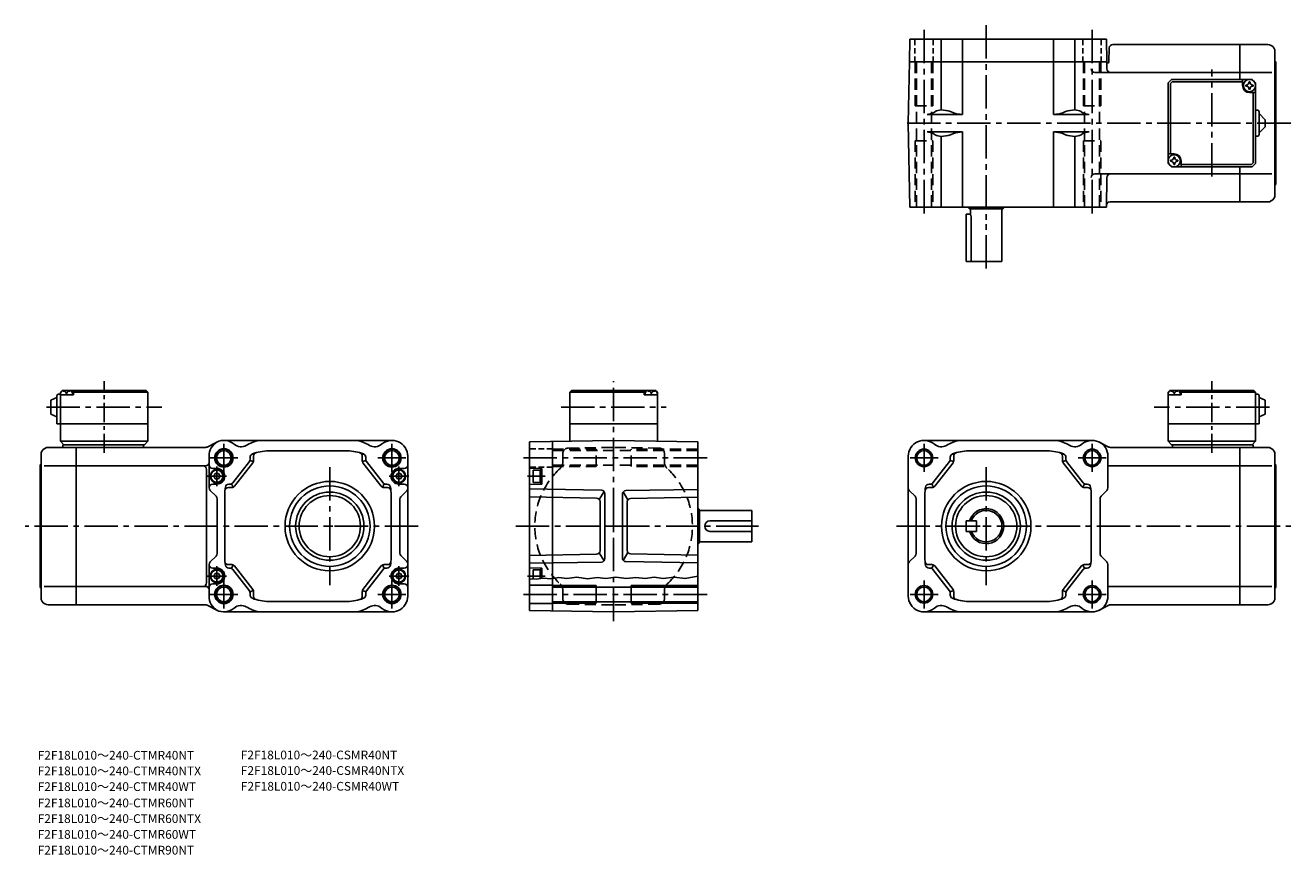
# Model space of a CAD drawing. Extents: x 47 to 769, y -34 to 440.
import ezdxf

# ---------------------------------------------------------------- set-up
doc = ezdxf.new("R2010")
doc.units = 0
doc.header["$LTSCALE"] = 2
doc.header["$MEASUREMENT"] = 0
for name, pattern in [('CENTER(0.5x)', [8.8, 5.5, -1.1, 1.1, -1.1]), ('HIDDEN2', [4.7625, 3.175, -1.5875]), ('sekkei(A2)', [14.2875, 9.525, -1.5875, 1.5875, -1.5875]), ('sekkei_H', [2.38125, 1.5875, -0.79375])]:
    doc.linetypes.add(name, pattern=pattern)
doc.layers.get('0').update_dxf_attribs({"linetype": 'CONTINUOUS'})
for name, color, linetype in [('CENTER', 3, 'sekkei(A2)'), ('HIDS', 1, 'HIDDEN2'), ('HOJO', 4, 'CONTINUOUS'), ('TITLE_C', 4, 'CONTINUOUS')]:
    doc.layers.add(name, color=color, linetype=linetype)
doc.styles.get("Standard").update_dxf_attribs({"font": 'simplex.shx', "bigfont": 'extfont.shx'})

# ---------------------------------------------------------------- blocks, each defined once
blk = doc.blocks.new('ファンカバ－ブレーキ_F2S-15_M_0003')
for p, q in [((15.958496, 45), (0, 45)), ((0, 45), (0, 25)), ((19.422608, 43), (20, 42)), ((20, -42), (20, 42)), ((0, 29), (18.25, 29)), ((20.5, 35), (20, 35.49997)), ((20.5, 35), (20.5, -35)), ((0, -25), (0, -45)), ((0, -29), (18.25, -29)), ((20.5, -35), (20, -35.5)), ((19.422608, -43), (20, -42)), ((15.958496, -45), (0, -45))]:
    blk.add_line(p, q)
for centre, start, end in [((15.958496, 41), 29.999599, 90), ((15.958496, -41), 270, 330.000397)]:
    blk.add_arc(centre, 4, start, end)
blk = doc.blocks.new('ファンカバ－ブレーキ_F2S-15_M_0001-01')
for p, q in [((-15.958526, 45), (0, 45)), ((0, -45), (0, 45)), ((-19.422653, 42.999985), (-20, 42)), ((-20, -42), (-20, 42)), ((-20.5, 35), (-20, 35.499985)), ((-20.5, 35), (-20.5, -35)), ((0, 34.409302), (-18.25, 34.409302)), ((-20.5, -35), (-20, -35.5)), ((0, -34.409302), (-18.25, -34.409302)), ((-19.422653, -43), (-20, -42)), ((-15.958526, -45), (0, -45))]:
    blk.add_line(p, q)
for centre, start, end in [((-15.958526, 41.000015), 90, 150.000397), ((-15.958526, -41), 209.999603, 270)]:
    blk.add_arc(centre, 4, start, end)
blk = doc.blocks.new('ファンカバ－ブレーキ_F2S-15_M_0002-01')
for p, q in [((0, -45), (0, 45)), ((15.958496, 45), (0, 45)), ((19.422608, 42.999985), (20, 42)), ((20, -42), (20, 42)), ((0, 34.409302), (18.25, 34.409302)), ((20.5, 35), (20, 35.499985)), ((20.5, 35), (20.5, -35)), ((0, -34.409302), (18.25, -34.409302)), ((20.5, -35), (20, -35.5)), ((19.422608, -43), (20, -42)), ((15.958496, -45), (0, -45))]:
    blk.add_line(p, q)
for centre, start, end in [((15.958496, 41.000015), 29.999599, 90), ((15.958496, -41), 270, 330.000397)]:
    blk.add_arc(centre, 4, start, end)
blk = doc.blocks.new('T-BOX_0002')
for p, q in [((-27, 29.5), (-27, 13.5)), ((-26, 30.5), (-25, 30.5)), ((-25, 31.5), (-24, 32.5)), ((-24, 32.5), (-25, 31.5)), ((-25, 31.5), (-25, 3.5)), ((-25, 30), (-24.9, 31.12)), ((-17.5, 30), (-25, 30)), ((-24, 32.5), (-22.84, 32.5)), ((-23.53, 32.15), (-23.55, 32.36)), ((-21.21, 31.08), (-21.79, 31.08)), ((-20.16, 32.5), (24, 32.5)), ((-19.47, 32.15), (-19.45, 32.36)), ((-17.5, 32), (-18.56, 32)), ((-18, 30), (-18.1, 31.12)), ((-17, 32.5), (-17.5, 32)), ((-17.5, 30), (-17.5, 32)), ((-17.5, 31.5), (25, 31.5)), ((24, 32.5), (25, 31.5)), ((25, 31.5), (25, 3.5)), ((-30.5, 27), (-27, 28.5)), ((-30.5, 27), (-30.5, 19)), ((-30.5, 19), (-27, 17.5)), ((-27, 13.5), (25, 13.5)), ((-25, 3.5), (25, 3.5)), ((-25, 3.5), (-23, 1.5)), ((-23.5, 1.5), (23, 1.5)), ((-23.5, 1.5), (-23.5, 0)), ((22.5, 1.5), (22.5, 0)), ((23, 1.5), (25, 3.5))]:
    blk.add_line(p, q)
for centre, radius, start, end in [((-26, 29.5), 1, 90, 180), ((-23.61, 31.01), 1.3, 105.88085, 175), ((-21.5, 23.6), 9, 74.11915, 105.88085), ((-19.39, 31.01), 1.3, 5, 74.11915)]:
    blk.add_arc(centre, radius, start, end)
for points in [[(-21.79, 31.08), (-21.81, 31.24), (-21.86, 31.59), (-22.3, 32.02), (-22.9, 32.24), (-23.33, 32.17), (-23.53, 32.15)], [(-21.21, 31.08), (-21.19, 31.24), (-21.14, 31.59), (-20.7, 32.02), (-20.1, 32.24), (-19.67, 32.17), (-19.47, 32.15)]]:
    blk.add_open_spline(points, degree=3, knots=[0, 0, 0, 0, 0.460136, 1.049887, 1.713743, 2.320348, 2.320348, 2.320348, 2.320348])
at = {"layer": 'CENTER', "linetype": 'CENTER(0.5x)'}
blk.add_line((0, -3.19), (0, 37.89), dxfattribs=at)
at = {"layer": 'CENTER'}
blk.add_line((-32.94, 23), (32.94, 23), dxfattribs=at)
blk = doc.blocks.new('T-BOX_0003')
for p, q in [((-25, 31.5), (-24, 32.5)), ((-25, 31.5), (-25, 3.5)), ((-25, 30), (-24.9, 31.12)), ((-17.5, 30), (-25, 30)), ((-24, 32.5), (-22.84, 32.5)), ((-23.53, 32.15), (-23.55, 32.36)), ((-21.21, 31.08), (-21.79, 31.08)), ((-20.16, 32.5), (24, 32.5)), ((-19.47, 32.15), (-19.45, 32.36)), ((-17.5, 32), (-18.56, 32)), ((-18, 30), (-18.1, 31.12)), ((-17, 32.5), (-17.5, 32)), ((-17.5, 30), (-17.5, 32)), ((-17.5, 31.5), (25, 31.5)), ((24, 32.5), (25, 31.5)), ((25, 31.5), (25, 3.5)), ((26, 30.5), (25, 30.5)), ((27, 29.5), (27, 13.5)), ((30.5, 27), (27, 28.5)), ((30.5, 27), (30.5, 19)), ((30.5, 19), (27, 17.5)), ((27, 13.5), (-25, 13.5)), ((25, 3.5), (-25, 3.5)), ((-23, 1.5), (-25, 3.5)), ((23.5, 1.5), (-23, 1.5)), ((-22.5, 1.5), (-22.5, 0)), ((25, 3.5), (23, 1.5)), ((23.5, 1.5), (23.5, 0))]:
    blk.add_line(p, q)
for centre, radius, start, end in [((-23.61, 31.01), 1.3, 105.88085, 175), ((-21.5, 23.6), 9, 74.11915, 105.88085), ((-19.39, 31.01), 1.3, 5, 74.11915), ((26, 29.5), 1, 0, 90)]:
    blk.add_arc(centre, radius, start, end)
for points in [[(-21.79, 31.08), (-21.81, 31.24), (-21.86, 31.59), (-22.3, 32.02), (-22.9, 32.24), (-23.33, 32.17), (-23.53, 32.15)], [(-21.21, 31.08), (-21.19, 31.24), (-21.14, 31.59), (-20.7, 32.02), (-20.1, 32.24), (-19.67, 32.17), (-19.47, 32.15)]]:
    blk.add_open_spline(points, degree=3, knots=[0, 0, 0, 0, 0.460136, 1.049887, 1.713743, 2.320348, 2.320348, 2.320348, 2.320348])
at = {"layer": 'CENTER', "linetype": 'CENTER(0.5x)'}
blk.add_line((0, -3.19), (0, 37.89), dxfattribs=at)
at = {"layer": 'CENTER'}
blk.add_line((32.94, 23), (-32.94, 23), dxfattribs=at)
blk = doc.blocks.new('T-BOX_0001')
for p, q in [((-25.000092, 23), (-22.999893, 25)), ((-24.999893, 23), (-22.999893, 25)), ((-24.999893, 23), (-22.999893, 25)), ((-24.999893, -23), (-24.999893, 23)), ((-22.600098, 23.600006), (-23.600098, 22.600006)), ((-23.600098, 22.600006), (-23.600098, -17.5)), ((23.000007, 25), (-22.999893, 25)), ((-22.600098, 23.600006), (17.500007, 23.600006)), ((17.500007, 21.5), (17.500007, 24.999801)), ((25.000007, 23), (23.000007, 25)), ((25.000007, 23), (23.000007, 25)), ((25.000007, -23), (25.000007, 23)), ((21.499977, 17.5), (24.999977, 17.5)), ((23.600013, -22.599991), (23.600006, 17.5)), ((26.000007, 7.5), (25.000007, 7.5)), ((27.000007, 6.5), (27.000007, -6.5)), ((27.000007, 5.5), (30.500007, 2)), ((30.500007, -2), (30.500007, 2)), ((30.500007, -2), (27.000007, -5.5)), ((26.000007, -7.5), (25.000007, -7.5)), ((-21.499893, -17.5), (-24.999893, -17.5)), ((-17.499893, -21.5), (-17.499893, -25)), ((-24.999893, -23), (-22.999893, -25)), ((-22.999893, -25), (-24.999893, -23)), ((23.000007, -25), (-22.999893, -25)), ((22.600006, -23.599991), (-17.499893, -23.599991)), ((23.600013, -22.599991), (22.600006, -23.599991)), ((25.000007, -23), (23.000007, -25))]:
    blk.add_line(p, q)
for centre in [(21.499977, 21.5), (-21.500092, -21.5)]:
    blk.add_circle(centre, 3.5)
for centre, radius, start, end in [((21.499977, 21.5), 2.05, 171.938039916, 180), ((19.470277, 23.5297), 1.7422, 269.998690334, 0.001309665), ((21.499977, 21.5), 2.05, 90, 98.061960084), ((21.499977, 21.5), 2.05, 81.938039916, 90), ((23.529677, 23.5297), 1.7422, 179.998690334, 270.001309666), ((21.499977, 21.5), 2.05, 0, 8.061960084), ((21.499977, 21.5), 4, 180, 270), ((21.499977, 21.5), 2.05, 180, 188.061960084), ((19.470277, 19.4703), 1.7422, 359.998690334, 90.001309666), ((21.499977, 21.5), 2.05, 261.938039916, 270), ((21.499977, 21.5), 2.05, 270, 278.061960084), ((23.529677, 19.4703), 1.7422, 89.998690334, 180.001309666), ((21.499977, 21.5), 2.05, 351.938039916, 0), ((26.000007, 6.5), 1, 0, 90), ((25.999992, -6.5), 1, 270, 0), ((-21.500092, -21.5), 2.05, 171.938039916, 180), ((-21.500092, -21.5), 2.05, 180, 188.061960084), ((-23.529792, -19.4703), 1.7422, 269.998690334, 0.001309665), ((-21.500092, -21.5), 2.05, 90, 98.061960084), ((-21.500092, -21.5), 4, 0, 90), ((-21.500092, -21.5), 2.05, 81.938039916, 90), ((-19.470392, -19.4703), 1.7422, 179.998690334, 270.001309666), ((-21.500092, -21.5), 2.05, 0, 8.061960084), ((-21.500092, -21.5), 2.05, 351.938039916, 0), ((-23.529792, -23.5297), 1.7422, 359.998690334, 90.001309666), ((-21.500092, -21.5), 2.05, 261.938039916, 270), ((-21.500092, -21.5), 2.05, 270, 278.061960084), ((-19.470392, -23.5297), 1.7422, 89.998690334, 180.001309666)]:
    blk.add_arc(centre, radius, start, end)
at = {"layer": 'CENTER'}
for p, q in [((0, -30.389226), (0, 30.75)), ((-1.591437, 0), (1.591437, 0))]:
    blk.add_line(p, q, dxfattribs=at)
blk = doc.blocks.new('T-BOX_0004')
for p, q in [((-24, 77.5), (-25, 76.5)), ((-25, 76.5), (17.5, 76.5)), ((-25, 76.5), (-25, 48.56)), ((-24, 77.5), (20.16, 77.5)), ((17, 77.5), (17.5, 77)), ((17.5, 77), (18.56, 77)), ((17.5, 75), (17.5, 77)), ((17.5, 75), (25, 75)), ((18, 75), (18.1, 76.12)), ((19.47, 77.15), (19.45, 77.36)), ((21.79, 76.08), (21.21, 76.08)), ((22.84, 77.5), (24, 77.5)), ((23.53, 77.15), (23.55, 77.36)), ((24, 77.5), (25, 76.5)), ((25, 75), (24.9, 76.12)), ((25, 76.5), (25, 48.56)), ((-25, 58.5), (25, 58.5))]:
    blk.add_line(p, q)
for centre, radius, start, end in [((19.39, 76.01), 1.3, 105.88085, 175), ((21.5, 68.6), 9, 74.11915, 105.88085), ((23.61, 76.01), 1.3, 5, 74.11915)]:
    blk.add_arc(centre, radius, start, end)
for points in [[(21.21, 76.08), (21.19, 76.24), (21.14, 76.59), (20.7, 77.02), (20.1, 77.24), (19.67, 77.17), (19.47, 77.15)], [(21.79, 76.08), (21.81, 76.24), (21.86, 76.59), (22.3, 77.02), (22.9, 77.24), (23.33, 77.17), (23.53, 77.15)]]:
    blk.add_open_spline(points, degree=3, knots=[0, 0, 0, 0, 0.460136, 1.049887, 1.713743, 2.320348, 2.320348, 2.320348, 2.320348])
at = {"layer": 'CENTER'}
blk.add_line((-30.04, 68), (30.04, 68), dxfattribs=at)
blk = doc.blocks.new('A$Cdecd00d5')
for p, q in [((73.88, 0), (0, 0)), ((0, 0), (0, -90)), ((74.79, 0.22), (80.27, 3.02)), ((180.36, 4), (84.36, 4)), ((75.98, -23.17), (75.98, -5)), ((99.37, -6.81), (99.37, -5.63)), ((101.37, -7.5), (101.37, -4.94)), ((154.87, -2), (109.87, -2)), ((163.37, -7.5), (163.37, -4.94)), ((165.37, -6.81), (165.37, -5.63)), ((189.36, -5), (189.36, -85)), ((0, -10.59), (73.96, -10.59)), ((73, -10.59), (73.36, -10.59)), ((74.5, -12.59), (74.5, -77.41)), ((80.37, -12), (77.98, -12)), ((89.47, -20.23), (98.95, -8.04)), ((90.45, -22.23), (100.95, -8.73)), ((99.26, -7.46), (101.26, -8.15)), ((165.48, -7.46), (163.48, -8.15)), ((174.29, -22.23), (163.79, -8.73)), ((175.27, -20.23), (165.79, -8.04)), ((184.37, -12), (187.36, -12)), ((80.37, -21), (77.98, -21)), ((78.57, -16.5), (79.44, -15)), ((78.57, -16.5), (79.44, -18)), ((81.3, -15), (79.44, -15)), ((81.3, -18), (79.44, -18)), ((82.17, -16.5), (81.3, -15)), ((82.17, -16.5), (81.3, -18)), ((87.22, -21), (87.89, -21)), ((88.77, -20.8), (89.75, -22.8)), ((175.97, -20.8), (174.99, -22.8)), ((177.52, -21), (176.85, -21)), ((182.57, -16.5), (183.44, -15)), ((182.57, -16.5), (183.44, -18)), ((185.3, -15), (183.44, -15)), ((185.3, -18), (183.44, -18)), ((184.37, -21), (187.36, -21)), ((186.17, -16.5), (185.3, -15)), ((186.17, -16.5), (185.3, -18)), ((76.57, -24.59), (79.89, -27.91)), ((84.87, -63), (84.87, -26.68)), ((88.87, -23), (86.96, -23)), ((175.87, -23), (177.78, -23)), ((179.87, -63), (179.87, -26.68)), ((185.45, -28.16), (188.77, -24.87)), ((80.48, -29.33), (80.48, -60.67)), ((184.86, -29.58), (184.86, -60.42)), ((76.57, -65.41), (79.89, -62.09)), ((185.45, -61.84), (188.77, -65.13)), ((75.98, -66.83), (75.98, -85)), ((80.37, -69), (77.98, -69)), ((78.57, -73.5), (79.44, -72)), ((81.3, -72), (79.44, -72)), ((82.17, -73.5), (81.3, -72)), ((88.87, -67), (86.96, -67)), ((87.22, -69), (87.89, -69)), ((88.77, -69.2), (89.75, -67.2)), ((89.47, -69.77), (98.95, -81.96)), ((90.45, -67.77), (100.95, -81.27)), ((174.29, -67.77), (163.79, -81.27)), ((175.27, -69.77), (165.79, -81.96)), ((175.97, -69.2), (174.99, -67.2)), ((175.87, -67), (177.78, -67)), ((177.52, -69), (176.85, -69)), ((182.57, -73.5), (183.44, -72)), ((185.3, -72), (183.44, -72)), ((184.37, -69), (187.36, -69)), ((186.17, -73.5), (185.3, -72)), ((0, -79.41), (74, -79.41)), ((80.37, -78), (77.98, -78)), ((78.57, -73.5), (79.44, -75)), ((81.3, -75), (79.44, -75)), ((82.17, -73.5), (81.3, -75)), ((182.57, -73.5), (183.44, -75)), ((185.3, -75), (183.44, -75)), ((184.37, -78), (187.36, -78)), ((186.17, -73.5), (185.3, -75)), ((99.26, -82.54), (101.26, -81.85)), ((99.37, -83.19), (99.37, -84.37)), ((101.37, -82.5), (101.37, -85.06)), ((163.37, -82.5), (163.37, -85.06)), ((165.48, -82.54), (163.48, -81.85)), ((165.37, -83.19), (165.37, -84.37)), ((73.88, -90), (0, -90)), ((74.79, -90.22), (80.27, -93.02)), ((109.87, -88), (154.87, -88)), ((180.36, -94), (84.36, -94))]:
    blk.add_line(p, q)
at = {"linetype": 'Continuous'}
blk.add_line((77.98, -69), (80.37, -69), dxfattribs=at)
for centre, radius in [((84.37, -6), 5.25), ((180.37, -6), 5.25), ((144.87, -45), 25.55), ((144.87, -45), 23), ((144.87, -45), 19.5), ((144.87, -45), 17.5), ((84.37, -84), 5.25), ((180.37, -84), 5.25)]:
    blk.add_circle(centre, radius, dxfattribs=at)
for centre, radius in [((84.37, -6), 4.2), ((180.37, -6), 4.2), ((80.37, -16.5), 3.8), ((80.37, -16.5), 3.5), ((184.37, -16.5), 3.8), ((184.37, -16.5), 3.5), ((80.37, -73.5), 3.8), ((80.37, -73.5), 3.5), ((184.37, -73.5), 3.8), ((184.37, -73.5), 3.5), ((84.37, -84), 4.2), ((180.37, -84), 4.2)]:
    blk.add_circle(centre, radius)
for centre, radius, start, end in [((73.88, 2), 2, 270, 297.0437), ((85.13, -4.78), 9.15, 119.48804, 181.39319), ((84.36, -5), 9, 49.05281, 117.0437), ((94.19, 6.33), 6, 229.05281, 299.45493), ((113.86, -28.5), 34, 112.91954, 119.45493), ((106.46, -11), 15, 90, 112.91954), ((158.26, -11), 15, 67.08046, 90), ((150.86, -28.5), 34, 60.54507, 67.08046), ((170.53, 6.33), 6, 240.54507, 310.94719), ((180.36, -5), 9, 0, 130.94719), ((97.37, -6.81), 2, 322.12502, 0), ((101.37, -5.63), 2, 111.68881, 180), ((109.87, -27), 25, 90, 111.68881), ((103.37, -4.94), 2, 106.41596, 180), ((154.87, -27), 25, 68.31119, 90), ((161.37, -4.94), 2, 0, 73.58404), ((163.37, -5.63), 2, 0, 68.31119), ((167.37, -6.81), 2, 180, 217.87499), ((72.5, -12.59), 2, 0, 90), ((73.96, -8.59), 2, 270, 0), ((77.98, -10), 2, 180, 270), ((80.37, -16.5), 4.5, 270, 90), ((99.37, -7.5), 2, 322.12502, 0), ((165.37, -7.5), 2, 180, 217.87499), ((184.37, -16.5), 4.5, 90, 270), ((187.36, -10), 2, 270, 0), ((77.98, -23), 2, 90, 180), ((87.22, -23), 2, 90, 169.98459), ((87.89, -19), 2, 270, 322.12503), ((176.85, -19), 2, 217.87499, 270), ((177.52, -23), 2, 10.01541, 90), ((187.36, -23), 2, 0, 90), ((77.98, -23.17), 2, 180, 225), ((78.48, -29.33), 2, 0, 45), ((109.87, -27), 25, 169.98459, 180), ((86.96, -25), 2, 90, 175.01146), ((88.87, -21), 2, 270, 322.12503), ((175.87, -21), 2, 217.87499, 270), ((177.78, -25), 2, 4.98854, 90), ((154.87, -27), 25, 0, 10.01541), ((186.86, -29.58), 2, 134.81436, 180), ((187.36, -23.45), 2, 314.81436, 0), ((78.48, -60.67), 2, 315, 0), ((109.87, -63), 25, 180, 190.01541), ((154.87, -63), 25, 349.98459, 0), ((186.86, -60.42), 2, 180, 225.18564), ((77.98, -66.83), 2, 135, 180), ((77.98, -67), 2, 180, 270), ((80.37, -73.5), 4.5, 270, 90), ((86.96, -65), 2, 184.98854, 270), ((87.22, -67), 2, 190.01541, 270), ((87.89, -71), 2, 37.87499, 90), ((88.87, -69), 2, 37.87499, 90), ((175.87, -69), 2, 90, 142.12501), ((176.85, -71), 2, 90, 142.12501), ((177.52, -67), 2, 270, 349.98459), ((177.78, -65), 2, 270, 355.01144), ((184.37, -73.5), 4.5, 90, 270), ((187.36, -67), 2, 270, 0), ((187.36, -66.55), 2, 0, 45.18564), ((72.5, -77.41), 2, 270, 0), ((73.96, -81.41), 2, 0, 90), ((77.98, -80), 2, 90, 180), ((187.36, -80), 2, 0, 90), ((85.13, -85.22), 9.15, 178.60681, 240.51196), ((97.37, -83.19), 2, 0, 37.87499), ((101.37, -84.37), 2, 180, 248.31119), ((109.87, -63), 25, 248.31119, 270), ((99.37, -82.5), 2, 0, 37.87499), ((103.37, -85.06), 2, 180, 253.58405), ((154.87, -63), 25, 270, 291.68881), ((161.37, -85.06), 2, 286.41596, 0), ((165.37, -82.5), 2, 142.12501, 180), ((163.37, -84.37), 2, 291.68881, 0), ((167.37, -83.19), 2, 142.12501, 180), ((180.36, -85), 9, 229.05281, 0), ((73.88, -92), 2, 62.9563, 90), ((84.36, -85), 9, 242.9563, 310.94719), ((94.19, -96.33), 6, 60.54507, 130.94719), ((113.86, -61.5), 34, 240.54507, 247.08046), ((106.46, -79), 15, 247.08046, 270), ((158.26, -79), 15, 270, 292.91954), ((150.86, -61.5), 34, 292.91954, 299.45493), ((170.53, -96.33), 6, 49.05281, 119.45493)]:
    blk.add_arc(centre, radius, start, end)
at = {"layer": 'CENTER'}
for p, q in [((84.37, 1.98), (84.37, -13.98)), ((180.37, 1.98), (180.37, -13.98)), ((92.35, -6), (76.39, -6)), ((188.35, -6), (172.39, -6)), ((80.37, -22.07), (80.37, -10.93)), ((144.87, -11.32), (144.87, -78.68)), ((184.37, -22.07), (184.37, -10.93)), ((74.8, -16.5), (85.94, -16.5)), ((178.8, -16.5), (189.94, -16.5)), ((143.12, -45), (146.62, -45)), ((80.37, -79.07), (80.37, -67.93)), ((184.37, -79.07), (184.37, -67.93)), ((74.8, -73.5), (85.94, -73.5)), ((84.37, -76.02), (84.37, -91.98)), ((178.8, -73.5), (189.94, -73.5)), ((180.37, -76.02), (180.37, -91.98)), ((92.35, -84), (76.39, -84)), ((188.35, -84), (172.39, -84))]:
    blk.add_line(p, q, dxfattribs=at)
at = {"layer": 'HOJO'}
for centre in [(84.37, -6), (180.37, -6), (84.37, -84), (180.37, -84)]:
    blk.add_circle(centre, 5, dxfattribs=at)
blk = doc.blocks.new('A$C0221c00d')
for p, q in [((-180.37, 49), (-84.37, 49)), ((-74.8, 45.22), (-80.28, 48.02)), ((-73.89, 45), (0, 45)), ((0, 45), (0, -45)), ((-189.37, 40), (-189.37, -40)), ((-175.27, 24.77), (-165.79, 36.96)), ((-174.29, 22.77), (-163.79, 36.27)), ((-165.48, 37.54), (-163.48, 36.85)), ((-165.37, 38.19), (-165.37, 39.37)), ((-163.37, 37.5), (-163.37, 40.06)), ((-154.87, 43), (-109.87, 43)), ((-101.37, 37.5), (-101.37, 40.06)), ((-99.26, 37.54), (-101.26, 36.85)), ((-90.45, 22.77), (-100.95, 36.27)), ((-99.37, 38.19), (-99.37, 39.37)), ((-89.47, 24.77), (-98.95, 36.96)), ((-75.37, 40), (-75.37, 21.83)), ((0, 34.41), (-75.37, 34.41)), ((-175.87, 22), (-177.78, 22)), ((-177.52, 24), (-176.85, 24)), ((-175.97, 24.2), (-174.99, 22.2)), ((-88.77, 24.2), (-89.75, 22.2)), ((-88.87, 22), (-86.96, 22)), ((-87.22, 24), (-87.89, 24)), ((-188.78, 20.41), (-185.46, 17.09)), ((-184.87, 15.67), (-184.87, -15.67)), ((-179.87, -18), (-179.87, 18.32)), ((-84.87, -18), (-84.87, 18.32)), ((-79.87, 15.67), (-79.87, -15.67)), ((-75.96, 20.41), (-79.28, 17.09)), ((-156.37, 3), (-156.37, -3)), ((-150.37, 3), (-156.37, 3)), ((-150.37, 3), (-150.37, -3)), ((-150.37, -3), (-156.37, -3)), ((-188.78, -20.41), (-185.46, -17.09)), ((-75.96, -20.41), (-79.28, -17.09)), ((-175.87, -22), (-177.78, -22)), ((-177.52, -24), (-176.85, -24)), ((-175.97, -24.2), (-174.99, -22.2)), ((-175.27, -24.77), (-165.79, -36.96)), ((-174.29, -22.77), (-163.79, -36.27)), ((-90.45, -22.77), (-100.95, -36.27)), ((-89.47, -24.77), (-98.95, -36.96)), ((-88.77, -24.2), (-89.75, -22.2)), ((-88.87, -22), (-86.96, -22)), ((-87.22, -24), (-87.89, -24)), ((-75.37, -40), (-75.37, -21.83)), ((0, -34.41), (-75.37, -34.41)), ((-165.48, -37.54), (-163.48, -36.85)), ((-165.37, -38.19), (-165.37, -39.37)), ((-163.37, -37.5), (-163.37, -40.06)), ((-109.87, -43), (-154.87, -43)), ((-101.37, -37.5), (-101.37, -40.06)), ((-99.26, -37.54), (-101.26, -36.85)), ((-99.37, -38.19), (-99.37, -39.37)), ((-180.37, -49), (-84.37, -49)), ((-74.8, -45.22), (-80.28, -48.02)), ((-73.89, -45), (0, -45))]:
    blk.add_line(p, q)
for centre in [(-180.37, 39), (-84.37, 39), (-180.37, -39), (-84.37, -39)]:
    blk.add_circle(centre, 4.2)
at = {"linetype": 'Continuous'}
for radius in [25.55, 23, 19.5, 17.5]:
    blk.add_circle((-144.87, 0), radius, dxfattribs=at)
for centre, radius, start, end in [((-180.37, 40), 9, 49.05281, 180), ((-170.54, 51.33), 6, 229.05281, 299.45493), ((-150.87, 16.5), 34, 112.91954, 119.45493), ((-158.27, 34), 15, 90, 112.91954), ((-106.47, 34), 15, 67.08046, 90), ((-113.87, 16.5), 34, 60.54507, 67.08046), ((-94.2, 51.33), 6, 240.54507, 310.94719), ((-84.37, 40), 9, 0, 130.94719), ((-73.89, 47), 2, 242.9563, 270), ((-167.37, 38.19), 2, 322.12502, 0), ((-163.37, 39.37), 2, 111.68881, 180), ((-154.87, 18), 25, 90, 111.68881), ((-165.37, 37.5), 2, 322.12502, 0), ((-161.37, 40.06), 2, 106.41596, 180), ((-109.87, 18), 25, 68.31119, 90), ((-103.37, 40.06), 2, 0, 73.58404), ((-99.37, 37.5), 2, 180, 217.87499), ((-101.37, 39.37), 2, 0, 68.31119), ((-97.37, 38.19), 2, 180, 217.87499), ((-187.37, 21.83), 2, 180, 225.00074), ((-154.87, 18), 25, 169.98459, 180), ((-177.78, 20), 2, 90, 175.01146), ((-177.52, 22), 2, 90, 169.98459), ((-176.85, 26), 2, 270, 322.12503), ((-175.87, 24), 2, 270, 322.12503), ((-88.87, 24), 2, 217.87499, 270), ((-87.89, 26), 2, 217.87499, 270), ((-87.22, 22), 2, 10.01541, 90), ((-86.96, 20), 2, 4.98854, 90), ((-109.87, 18), 25, 0, 10.01541), ((-77.37, 21.83), 2, 314.99926, 0), ((-186.87, 15.67), 2, 0, 45.00074), ((-77.87, 15.67), 2, 134.99926, 180), ((-144.87, 0), 10, 197.4576, 162.5424), ((-144.87, 0), 9, 199.47122, 160.52878), ((-187.37, -21.83), 2, 134.99926, 180), ((-186.87, -15.67), 2, 314.99926, 0), ((-154.87, -18), 25, 180, 190.01541), ((-177.78, -20), 2, 184.98854, 270), ((-86.96, -20), 2, 270, 355.01146), ((-109.87, -18), 25, 349.98459, 0), ((-77.87, -15.67), 2, 180, 225.00074), ((-77.37, -21.83), 2, 0, 45.00074), ((-177.52, -22), 2, 190.01541, 270), ((-176.85, -26), 2, 37.87499, 90), ((-175.87, -24), 2, 37.87499, 90), ((-88.87, -24), 2, 90, 142.12501), ((-87.89, -26), 2, 90, 142.12501), ((-87.22, -22), 2, 270, 349.98459), ((-180.37, -40), 9, 180, 310.94719), ((-167.37, -38.19), 2, 0, 37.87499), ((-163.37, -39.37), 2, 180, 248.31119), ((-154.87, -18), 25, 248.31119, 270), ((-165.37, -37.5), 2, 0, 37.87499), ((-161.37, -40.06), 2, 180, 253.58405), ((-109.87, -18), 25, 270, 291.68881), ((-103.37, -40.06), 2, 286.41596, 0), ((-99.37, -37.5), 2, 142.12501, 180), ((-101.37, -39.37), 2, 291.68881, 0), ((-97.37, -38.19), 2, 142.12501, 180), ((-84.37, -40), 9, 229.05281, 0), ((-170.54, -51.33), 6, 60.54507, 130.94719), ((-150.87, -16.5), 34, 240.54507, 247.08046), ((-158.27, -34), 15, 247.08046, 270), ((-106.47, -34), 15, 270, 292.91954), ((-113.87, -16.5), 34, 292.91954, 299.45493), ((-94.2, -51.33), 6, 49.05281, 119.45493), ((-73.89, -47), 2, 90, 117.0437)]:
    blk.add_arc(centre, radius, start, end)
at = {"layer": 'CENTER'}
for p, q in [((-180.37, 46.98), (-180.37, 31.02)), ((-84.37, 46.98), (-84.37, 31.02)), ((-172.39, 39), (-188.35, 39)), ((-76.39, 39), (-92.35, 39)), ((-144.87, 33.68), (-144.87, -33.68)), ((-146.87, 0), (-142.87, 0)), ((-180.37, -31.02), (-180.37, -46.98)), ((-84.37, -31.02), (-84.37, -46.98)), ((-172.39, -39), (-188.35, -39)), ((-76.39, -39), (-92.35, -39))]:
    blk.add_line(p, q, dxfattribs=at)
at = {"layer": 'HOJO'}
for centre in [(-180.37, 39), (-84.37, 39), (-180.37, -39), (-84.37, -39)]:
    blk.add_circle(centre, 5, dxfattribs=at)
blk = doc.blocks.new('F2F-18L_0002')
for p, q in [((-43.65, 48), (-43.88, 35)), ((-25.66, 48), (-25.66, 7.54)), ((-13.46, 5), (-13.46, 48)), ((38.41, 5), (38.41, 48)), ((50.61, 48), (50.61, 7.54)), ((68.67, 48), (68.9, 35)), ((72.32, 45), (144.87, 45)), ((144.87, 25), (144.87, 45)), ((70.11, 34.99), (70.32, 43.05)), ((-43.88, 35), (-44.49, 0)), ((-43.88, 35), (68.9, 35)), ((144.87, 29), (61.97, 29)), ((68.9, 35), (68.97, 30.97)), ((69.61, 34.5), (68.91, 34.5)), ((-43.65, -48), (-44.49, 0)), ((-33.79, 5), (-13.46, 5)), ((-29.2, 6.57), (-30.24, 5.96)), ((-18.73, 5.96), (-20.38, 6.58)), ((58.74, 5), (38.41, 5)), ((43.69, 5.96), (45.34, 6.58)), ((54.16, 6.57), (55.2, 5.96)), ((-33.79, -5), (-13.46, -5)), ((-29.2, -6.57), (-30.24, -5.96)), ((-18.73, -5.96), (-20.38, -6.58)), ((-13.46, -5), (-13.46, -48)), ((38.41, -5), (38.41, -47.5)), ((58.74, -5), (38.41, -5)), ((43.69, -5.96), (45.34, -6.58)), ((54.16, -6.57), (55.2, -5.96)), ((-25.66, -48), (-25.66, -7.54)), ((50.61, -47.5), (50.61, -7.54)), ((144.87, -45), (144.87, -25)), ((144.87, -29), (61.97, -29)), ((68.67, -48), (68.97, -30.97)), ((-43.65, -48), (68.67, -48)), ((-10, -48), (-10, -48.22)), ((-9.74, -48.75), (-9.83, -48.6)), ((-9.31, -49), (9.31, -49)), ((-9, -49), (-9, -52)), ((9, -49), (9, -79)), ((9.74, -48.75), (9.83, -48.6)), ((10, -48), (10, -48.22)), ((70.69, -45), (144.87, -45)), ((-11.5, -79), (-11.5, -52)), ((-11.5, -52), (-9, -52)), ((-8.49, -79), (-8.49, -55)), ((-11.5, -79), (9, -79))]:
    blk.add_line(p, q)
at = {"linetype": 'Continuous'}
blk.add_line((-43.65, 48), (68.67, 48), dxfattribs=at)
for centre, radius, start, end in [((72.32, 43), 2, 90, 178.5), ((61.97, 31), 2, 181, 270), ((70.97, 31), 2, 181, 270), ((69.61, 35), 0.5, 270, 358.5), ((-25.66, 0.54), 7, 90, 120.41443), ((-25.66, -7.46), 15, 69.4077, 90), ((50.61, -7.46), 15, 90, 110.5923), ((50.61, 0.54), 7, 59.58557, 90), ((-33.79, 12), 7, 270, 300.41443), ((-13.46, 20), 15, 249.4077, 270), ((38.41, 20), 15, 270, 290.5923), ((58.74, 12), 7, 239.58557, 270), ((-33.79, -12), 7, 59.58557, 90), ((-25.66, -0.54), 7, 239.58557, 270), ((-25.66, 7.46), 15, 270, 290.5923), ((-13.46, -20), 15, 90, 110.5923), ((38.41, -20), 15, 69.4077, 90), ((50.61, 7.46), 15, 249.4077, 270), ((50.61, -0.54), 7, 270, 300.41443), ((58.74, -12), 7, 90, 120.41443), ((61.97, -31), 2, 90, 179), ((70.97, -31), 2, 90, 179), ((-8.1, -47.6), 2, 198.19487, 210), ((-9.31, -48.5), 0.5, 210, 270), ((9.31, -48.5), 0.5, 270, 330), ((8.1, -47.6), 2, 330, 341.80513), ((70.69, -47), 2, 90, 179), ((-17.49, -55), 9, 0, 19.4712)]:
    blk.add_arc(centre, radius, start, end)
at = {"layer": 'CENTER'}
for p, q in [((-35.5, 53.25), (-35.5, -52.82)), ((0, 55.94), (0, -55.94)), ((60.5, 53.25), (60.5, -52.82)), ((-2.38, 0), (2.38, 0)), ((0, -83.13), (0, -55.94))]:
    blk.add_line(p, q, dxfattribs=at)
at = {"layer": 'HIDS', "linetype": 'sekkei_H'}
for p, q in [((-40.75, 35), (-40.75, 48)), ((-30.25, 35), (-30.25, 48)), ((55.25, 35), (55.25, 48)), ((65.75, 35), (65.75, 48))]:
    blk.add_line(p, q, dxfattribs=at)
at = {"layer": 'HIDS'}
for p, q in [((-40.5, 35), (-40.5, 10)), ((-39.8, 35), (-39.8, -48)), ((-31.2, 35), (-31.2, -48)), ((-30.5, 35), (-30.5, 10)), ((55.5, 35), (55.5, 10)), ((56.2, 35), (56.2, -48)), ((64.8, 35), (64.8, -48)), ((65.5, 35), (65.5, 10)), ((-40.5, 10), (-30.5, 10)), ((55.5, 10), (65.5, 10)), ((-40.5, -10), (-40.5, -48)), ((-40.5, -10), (-30.5, -10)), ((-30.5, -10), (-30.5, -48)), ((55.5, -10), (55.5, -48)), ((55.5, -10), (65.5, -10)), ((65.5, -10), (65.5, -48))]:
    blk.add_line(p, q, dxfattribs=at)
blk = doc.blocks.new('A$Cd9f2b5d0')
for p, q in [((-48, 48.16), (0, 49)), ((-48, -48.16), (-48, 48.16)), ((48, 48.16), (0, 49)), ((-41, 33), (-48, 33.18)), ((-46, 32), (-46, 25)), ((-46, 32), (-42, 32)), ((-42, 32.3), (-42, 24.7)), ((-42, 32.3), (-41, 32.3)), ((-41, 33), (-41, 24)), ((-41, 24), (-48, 23.82)), ((-46, 25), (-42, 25)), ((-42, 24.7), (-41, 24.7)), ((48, 10), (48.22, 10)), ((48.75, 9.74), (48.6, 9.83)), ((49, -9.31), (49, 9.31)), ((79, 9), (49, 9)), ((79, 9), (79, -9)), ((79, 3), (55, 3)), ((79, -3), (55, -3)), ((48, -10), (48.22, -10)), ((48.75, -9.74), (48.6, -9.83)), ((79, -9), (49, -9)), ((-41, -24), (-48, -23.82)), ((-46, -30.16), (-46, -25)), ((-46, -25), (-42, -25)), ((-42, -29.94), (-42, -24.7)), ((-42, -24.7), (-41, -24.7)), ((-41, -29.8), (-41, -24)), ((-35, -33.75), (-48, -33.75)), ((48, -34.8), (-35, -34.8)), ((48, -43.2), (-35, -43.2)), ((-35, -44.25), (-48, -44.25)), ((-48, -48.16), (0, -49)), ((48, -48.16), (0, -49))]:
    blk.add_line(p, q)
at = {"linetype": 'Continuous'}
for p, q in [((-35, -48.39), (-35, 48.39)), ((48, -48.16), (48, 48.16)), ((-6.97, 20.51), (-48, 21.23)), ((-9.72, 16.06), (-48, 16.73)), ((-5.44, 19.76), (-8.2, 15.31)), ((-5, -18.51), (-5, 18.51)), ((5, 18.28), (5, -18.28)), ((8.2, 15.09), (5.44, 19.54)), ((6.97, 20.28), (48, 21)), ((9.72, 15.83), (48, 16.5)), ((-7.76, 14.06), (-7.76, -14.06)), ((7.76, -13.83), (7.76, 13.83)), ((-9.72, -16.06), (-48, -16.73)), ((-6.97, -20.51), (-48, -21.23)), ((-8.2, -15.31), (-5.44, -19.76)), ((8.2, -15.09), (5.44, -19.54)), ((6.97, -20.28), (48, -21)), ((9.72, -15.83), (48, -16.5))]:
    blk.add_line(p, q, dxfattribs=at)
for centre, start, end in [((-9.76, 14.06), 0, 89), ((-7, 18.51), 0, 89), ((7, 18.28), 91, 180), ((9.76, 13.83), 91, 180), ((-9.76, -14.06), 271, 0), ((9.76, -13.83), 180, 269), ((-7, -18.51), 271, 0), ((7, -18.28), 180, 269)]:
    blk.add_arc(centre, 2, start, end, dxfattribs=at)
for centre, radius, start, end in [((47.6, 8.1), 2, 60, 71.80513), ((48.5, 9.31), 0.5, 0, 60), ((55, 0), 3, 90, 270), ((47.6, -8.1), 2, 288.19487, 300), ((48.5, -9.31), 0.5, 300, 0)]:
    blk.add_arc(centre, radius, start, end)
at = {"layer": 'CENTER'}
for p, q in [((-51.45, 39), (53.69, 39)), ((-39.1, 28.5), (-49.12, 28.5)), ((-3.31, 0), (3.31, 0)), ((0, -3.31), (0, 3.31)), ((82.64, 0), (64.31, 0)), ((-39.1, -28.5), (-49.12, -28.5)), ((0, -54.29), (0, -29.37)), ((-51.45, -39), (53.69, -39))]:
    blk.add_line(p, q, dxfattribs=at)
at = {"layer": 'HIDS', "linetype": 'sekkei_H'}
for p, q in [((-35, 44.25), (-48, 44.25)), ((-35, 33.75), (-48, 33.75))]:
    blk.add_line(p, q, dxfattribs=at)
at = {"layer": 'HIDS'}
for p, q in [((-35, 44), (-10, 44)), ((-26.05, 44.55), (0, 45)), ((-10, 34), (-10, 44)), ((26.05, 44.55), (0, 45)), ((48, 44), (10, 44)), ((10, 34), (10, 44)), ((48, 43.2), (-35, 43.2)), ((-29, 41.55), (-29, 36.66)), ((29, 41.55), (29, 36.66)), ((48, 34.8), (-35, 34.8)), ((-35, 34), (-10, 34)), ((48, 34), (10, 34)), ((-29, -41.55), (-29, -36.66)), ((29, -41.55), (29, -36.66)), ((-26.05, -44.55), (0, -45)), ((26.05, -44.55), (0, -45))]:
    blk.add_line(p, q, dxfattribs=at)
for centre, radius, start, end in [((-26, 41.55), 3, 91, 180), ((26, 41.55), 3, 0, 89), ((-34, 36.66), 5, 312.84364, 0), ((34, 36.66), 5, 180, 227.15636), ((0, 0), 45, 132.84364, 227.15636), ((0, 0), 45, 312.84364, 47.15636), ((-34, -36.66), 5, 0, 47.15636), ((34, -36.66), 5, 132.84364, 180), ((-26, -41.55), 3, 180, 269), ((26, -41.55), 3, 271, 0)]:
    blk.add_arc(centre, radius, start, end, dxfattribs=at)
at = {"layer": 'HOJO'}
for p, q in [((-35, -34), (-10, -34)), ((-10, -34), (-10, -44)), ((10, -34), (10, -44)), ((48, -34), (10, -34)), ((-35, -44), (-10, -44)), ((48, -44), (10, -44))]:
    blk.add_line(p, q, dxfattribs=at)
blk.add_lwpolyline([(-48, -30.05), (-44.28, -30.25), (-40.2, -29.69), (-35.77, -30.09), (-31.28, -29.44), (-26.68, -30.01), (-20.93, -29.23), (-14.87, -30.2), (-9.47, -29.33), (-4.49, -29.87), (1.24, -29.23), (7.4, -29.98), (12.59, -29.33), (18, -29.87), (23.19, -29.12), (28.38, -29.98), (34.65, -29.12), (40.92, -29.87), (48, -28.57)], dxfattribs=at)

msp = doc.modelspace()

# ---------------------------------------------------------------- linework, layer by layer
at = {"layer": 'CENTER'}
for p, q in [((769.24, 383.98), (547.29, 383.98)), ((382.59, 99.41), (382.59, 236.58)), ((270.9, 153.69), (46.61, 153.69)), ((326.78, 153.69), (465.22, 153.69)), ((544.19, 153.69), (769.24, 153.69))]:
    msp.add_line(p, q, dxfattribs=at)

# ---------------------------------------------------------------- block references
for name, p in [('F2F-18L_0002', (595.35, 383.98)), ('ファンカバ－ブレーキ_F2S-15_M_0003', (740.22, 383.98)), ('T-BOX_0001', (724.22, 383.98)), ('T-BOX_0002', (91.63, 198.69)), ('T-BOX_0004', (382.59, 153.69)), ('T-BOX_0003', (724.22, 198.69)), ('A$Cdecd00d5', (75.63, 198.69)), ('A$Cd9f2b5d0', (382.59, 153.69)), ('A$C0221c00d', (740.22, 153.69)), ('ファンカバ－ブレーキ_F2S-15_M_0001-01', (75.63, 153.69)), ('ファンカバ－ブレーキ_F2S-15_M_0002-01', (740.22, 153.69))]:
    msp.add_blockref(name, p)

# ---------------------------------------------------------------- texts
at = {"layer": 'TITLE_C'}
for s, p in [('F2F18L010～240-CTMR40NT', (53.66, 20.24)), ('F2F18L010～240-CSMR40NT', (169.64, 20.41)), ('F2F18L010～240-CTMR40NTX', (53.66, 11.32)), ('F2F18L010～240-CSMR40NTX', (169.7, 11.52)), ('F2F18L010～240-CTMR40WT', (53.66, 2.32)), ('F2F18L010～240-CSMR40WT', (169.7, 2.52)), ('F2F18L010～240-CTMR60NT', (53.66, -7)), ('F2F18L010～240-CTMR60NTX', (53.66, -15.96)), ('F2F18L010～240-CTMR60WT', (53.66, -24.96)), ('F2F18L010～240-CTMR90NT', (53.66, -33.99))]:
    msp.add_text(s, height=5, dxfattribs=at).set_placement(p)

doc.saveas('drawing.dxf')
